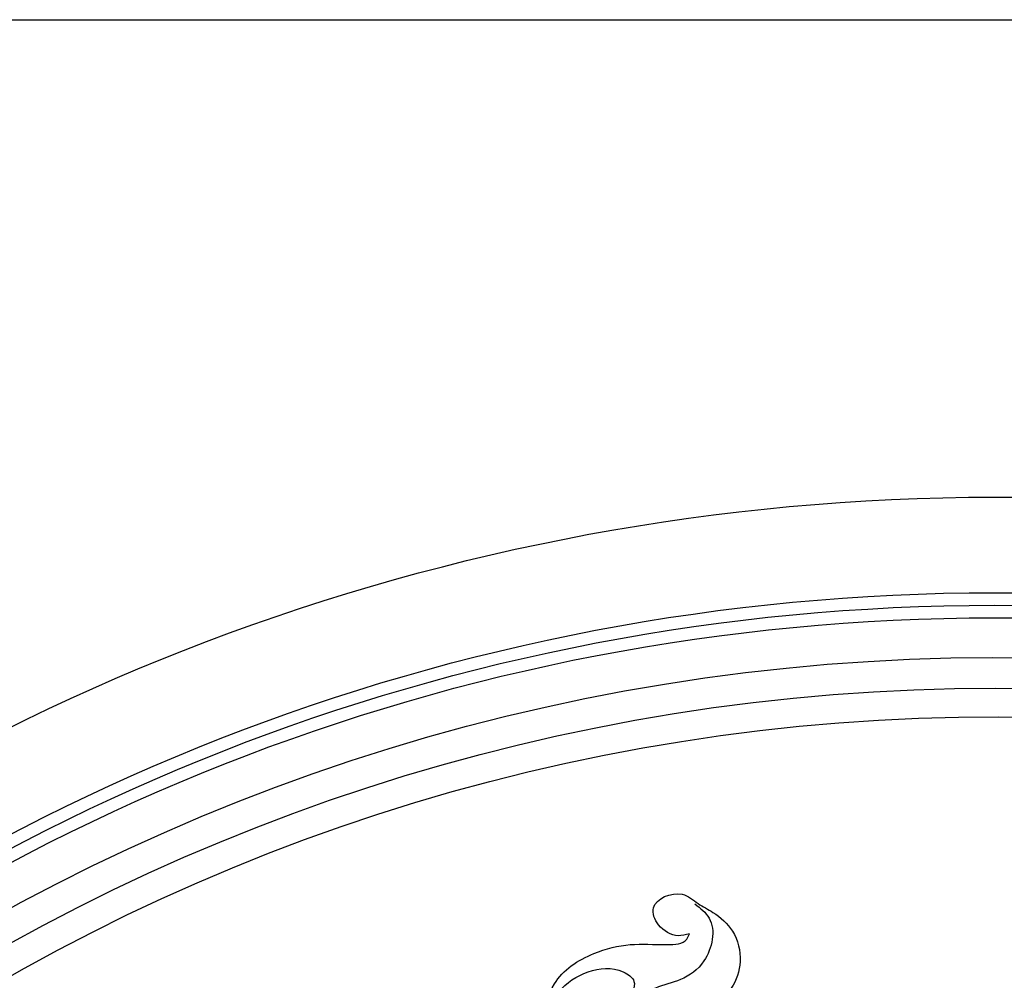
# Model space of a CAD drawing. Units: millimetres. Extents: x 2491 to 4591, y 1203 to 2688.
# Drawn here: x 4305 to 4333, y 2116 to 2143 of the extents above; entities that cross this region are included whole.
import ezdxf

# ---------------------------------------------------------------- set-up
doc = ezdxf.new("R2010")
doc.units = ezdxf.units.MM
for name, color, linetype in [('H-06.木作(細線)', 8, 'Continuous'), ('H-07.木作(中線)', 6, 'Continuous'), ('H-08.木作(細線)', 8, 'Continuous')]:
    doc.layers.add(name, color=color, linetype=linetype)

# ---------------------------------------------------------------- blocks, each defined once
blk = doc.blocks.new('SE-21077')
at = {"layer": 'H-08.木作(細線)'}
for points in [[(47.63, -60.37), (46.01, -63.34), (42.93, -65.42), (39.25, -65.42), (38.13, -64.42), (38.89, -62.52), (41.45, -60.85), (43.51, -59.37), (44.11, -57.59), (43.63, -56.45)], [(47.63, -60.37), (46.47, -64.16), (42.32, -67.35), (38.53, -68.27), (34.66, -68.27), (32.59, -68.86), (32.32, -69.39)], [(32.32, -69.39), (33.51, -69.21), (35.55, -70.35), (36.1, -72.12), (33.09, -73.54), (31.41, -72.58), (29.86, -71.65), (27.82, -69.68), (27.01, -66.5), (27.94, -63.73), (30.02, -61.81)], [(31.75, -72.53), (30.26, -71.05), (30.81, -66.56), (33.26, -64.61), (35.89, -63.73), (37.97, -62.43), (38.81, -61.48), (39.11, -61.02)]]:
    blk.add_spline(points, degree=3, dxfattribs=at)
blk = doc.blocks.new('AD-0002-01')
at = {"layer": 'H-07.木作(中線)'}
blk.add_lwpolyline([(15742.18, -31568.98), (15742.18, -30878.79), (15782.18, -30878.79, -0.869565), (16242.18, -30878.79), (16282.18, -30878.79), (16282.18, -31568.98)], format="xyb", dxfattribs=at)
at = {"layer": 'H-08.木作(細線)', "color": 3}
blk.add_lwpolyline([(16312.18, -32878.79), (15712.18, -32878.79), (15712.18, -30628.79), (16312.18, -30628.79)], close=True, dxfattribs=at)
at = {"layer": 'H-08.木作(細線)'}
for points in [[(15752.18, -31568.98), (15752.18, -30888.79), (15791.05, -30888.79, -0.904431), (16233.31, -30888.79), (16272.18, -30888.79), (16272.18, -31568.98)], [(15753.5, -31568.98), (15753.5, -30890.11), (15792.24, -30890.11, -0.909352), (16232.12, -30890.11), (16270.86, -30890.11), (16270.86, -31568.98)], [(15754.81, -31568.98), (15754.81, -30891.42), (15793.44, -30891.42, -0.914316), (16230.92, -30891.42), (16269.55, -30891.42), (16269.55, -31568.98)], [(15807.38, -30844.11, -0.724496), (16216.85, -30843.71, -0.724496)], [(15811.03, -30843.31, -0.718644), (16213.37, -30843.41, -0.718644)], [(15813.81, -30844.44, -0.720743), (16210.83, -30845.28, -0.720743)]]:
    blk.add_lwpolyline(points, format="xyb", dxfattribs=at)
at = {"layer": 'H-08.木作(細線)', "rotation": 180}
blk.add_blockref('SE-21077', (16012.55, -30793.92), dxfattribs=at)

msp = doc.modelspace()

# ---------------------------------------------------------------- block references
at = {"layer": 'H-06.木作(細線)', "xscale": 0.2711529333333335, "yscale": 0.2711529333333335, "zscale": 0.2711529333333335}
msp.add_blockref('AD-0002-01', (-8.704, 10448.552), dxfattribs=at)

doc.saveas('drawing.dxf')
